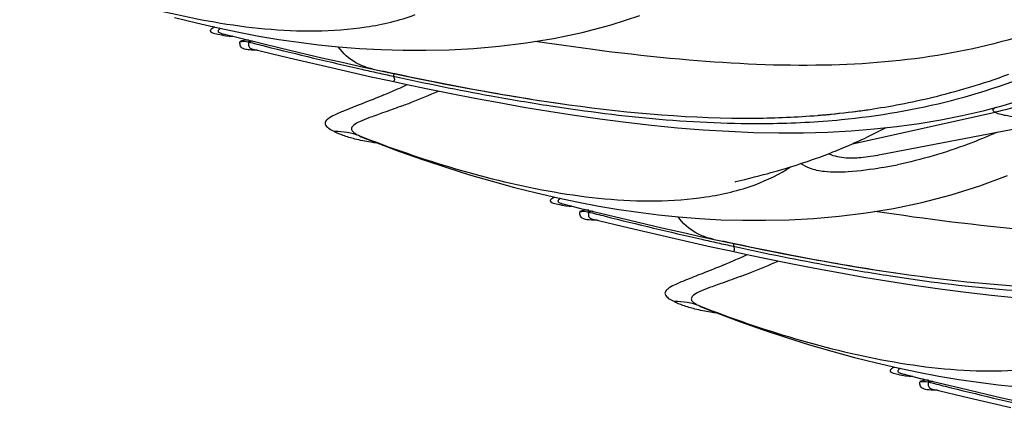
# Model space of a CAD drawing. Units: millimetres. Extents: x 0 to 297, y 0 to 210.
# Drawn here: x 188 to 192, y 84 to 86 of the extents above; entities that cross this region are included whole.
import ezdxf

# ---------------------------------------------------------------- set-up
doc = ezdxf.new("R2010")
doc.units = ezdxf.units.MM
doc.header["$LTSCALE"] = 16.335
doc.layers.add('DTM_AXIS', color=7, linetype='CONTINUOUS')

msp = doc.modelspace()

# ---------------------------------------------------------------- linework, layer by layer
at = {"layer": 'DTM_AXIS', "color": 7, "linetype": 'Continuous'}
for p, q in [((188.78367, 85.55651), (188.85381, 85.53915)), ((188.79466, 85.5496), (188.80826, 85.54715)), ((188.85381, 85.53915), (189.01464, 85.50016)), ((188.86802, 85.53567), (188.87399, 85.53269)), ((188.8963, 85.49807), (188.90202, 85.49636)), ((189.01464, 85.50016), (189.17414, 85.46277)), ((188.90207, 85.49636), (188.90219, 85.49633)), ((188.90219, 85.49633), (189.04508, 85.46199)), ((189.04508, 85.46199), (189.2099, 85.42349)), ((189.2099, 85.42349), (189.36909, 85.38764)), ((189.36909, 85.38764), (189.44651, 85.37074)), ((189.41813, 85.40856), (189.48214, 85.39502)), ((189.48214, 85.39502), (189.54438, 85.38217)), ((189.54438, 85.38217), (189.60498, 85.36996)), ((191.82857, 85.37705), (191.84779, 85.38367)), ((191.84779, 85.38367), (191.86726, 85.39053)), ((191.86726, 85.39053), (191.88699, 85.39765)), ((189.44651, 85.37074), (189.50422, 85.35838)), ((189.60498, 85.36996), (189.65571, 85.35998)), ((189.65571, 85.35998), (189.70539, 85.35044)), ((189.70539, 85.35044), (189.7541, 85.34132)), ((191.70892, 85.33934), (191.72679, 85.3446)), ((191.75394, 85.35283), (191.77228, 85.35857)), ((191.77228, 85.35857), (191.79082, 85.36451)), ((191.79082, 85.36451), (191.80958, 85.37067)), ((191.80958, 85.37067), (191.82857, 85.37705)), ((189.7541, 85.34132), (189.80188, 85.33261)), ((189.80188, 85.33261), (189.8488, 85.32428)), ((189.8488, 85.32428), (189.89482, 85.31635)), ((189.89482, 85.31635), (189.93958, 85.30887)), ((189.93958, 85.30887), (189.9825, 85.30191)), ((191.57153, 85.30326), (191.58823, 85.30725)), ((191.58823, 85.30725), (191.60507, 85.31138)), ((191.60507, 85.31138), (191.62202, 85.31565)), ((191.62202, 85.31565), (191.6391, 85.32006)), ((191.6391, 85.32006), (191.65633, 85.32464)), ((191.65633, 85.32464), (191.6737, 85.32937)), ((191.6737, 85.32937), (191.69123, 85.33427)), ((191.69123, 85.33427), (191.70892, 85.33934)), ((189.77784, 85.30313), (189.87361, 85.28527)), ((189.9825, 85.30191), (190.023, 85.29556)), ((190.023, 85.29556), (190.06036, 85.28988)), ((190.06036, 85.28988), (190.09836, 85.2843)), ((190.09836, 85.2843), (190.13261, 85.27943)), ((190.1326, 85.27937), (190.14884, 85.27711)), ((191.36649, 85.26303), (191.38138, 85.26543)), ((191.38138, 85.26543), (191.39644, 85.26793)), ((191.39644, 85.26793), (191.41165, 85.27055)), ((191.41165, 85.27055), (191.42701, 85.27327)), ((191.42701, 85.27327), (191.44252, 85.27612)), ((191.44252, 85.27612), (191.45817, 85.27907)), ((191.45817, 85.27907), (191.47396, 85.28215)), ((191.47396, 85.28215), (191.48989, 85.28535)), ((191.48989, 85.28535), (191.50596, 85.28867)), ((191.50596, 85.28867), (191.52216, 85.29212)), ((191.52216, 85.29212), (191.53849, 85.2957)), ((191.53849, 85.2957), (191.55494, 85.29942)), ((191.55494, 85.29942), (191.57153, 85.30326)), ((190.07048, 85.25139), (190.17076, 85.23578)), ((191.13155, 85.23523), (191.13113, 85.2352)), ((191.13404, 85.23543), (191.14862, 85.23664)), ((191.14862, 85.23664), (191.16599, 85.23817)), ((191.16599, 85.23817), (191.18117, 85.23959)), ((191.18117, 85.23959), (191.19777, 85.24122)), ((191.19777, 85.24122), (191.21556, 85.24307)), ((191.21556, 85.24307), (191.23432, 85.24513)), ((191.23432, 85.24513), (191.25386, 85.2474)), ((191.25386, 85.2474), (191.26723, 85.24903)), ((191.26723, 85.24903), (191.28081, 85.25074)), ((191.26878, 85.12262), (191.83189, 85.24733)), ((191.28081, 85.25074), (191.29461, 85.25255)), ((191.29461, 85.25255), (191.30862, 85.25445)), ((191.30862, 85.25445), (191.32281, 85.25644)), ((191.32281, 85.25644), (191.33719, 85.25854)), ((191.33719, 85.25854), (191.35176, 85.26073)), ((191.35176, 85.26073), (191.36649, 85.26303)), ((191.37919, 85.08017), (192.0791, 85.21396)), ((189.34938, 85.14209), (189.38387, 85.1288)), ((191.12329, 85.06459), (191.13983, 85.07058)), ((191.13983, 85.07058), (191.15681, 85.07688)), ((191.15681, 85.07688), (191.17422, 85.08351)), ((191.02054, 85.03057), (191.03374, 85.03466)), ((191.03374, 85.03466), (191.04746, 85.03899)), ((191.04746, 85.03899), (191.06167, 85.04357)), ((191.06167, 85.04357), (191.07637, 85.04841)), ((191.07637, 85.04841), (191.09155, 85.05352)), ((191.09155, 85.05352), (191.10719, 85.05891)), ((191.10719, 85.05891), (191.12329, 85.06459)), ((190.88273, 84.99189), (190.89938, 84.99621)), ((190.89938, 84.99621), (190.9173, 85.00096)), ((190.9173, 85.00096), (190.93157, 85.00482)), ((190.93157, 85.00482), (190.94653, 85.00895)), ((190.94653, 85.00895), (190.9622, 85.01335)), ((190.9622, 85.01335), (190.97303, 85.01645)), ((190.97303, 85.01645), (190.9899, 85.02137)), ((190.9899, 85.02137), (191.00788, 85.02672)), ((191.00788, 85.02672), (191.02054, 85.03057)), ((190.80594, 84.97287), (190.80584, 84.97284)), ((190.80618, 84.97293), (190.8088, 84.97358)), ((190.8088, 84.97358), (190.84391, 84.98215)), ((190.84391, 84.98215), (190.86376, 84.98708)), ((190.86376, 84.98708), (190.88273, 84.99189)), ((190.12586, 84.88537), (190.19599, 84.868)), ((190.13684, 84.87846), (190.15044, 84.876)), ((190.19599, 84.868), (190.35682, 84.82901)), ((190.2102, 84.86453), (190.21617, 84.86155)), ((190.23848, 84.82693), (190.2442, 84.82522)), ((190.24426, 84.82522), (190.24438, 84.82519)), ((190.24438, 84.82519), (190.38727, 84.79084)), ((190.35682, 84.82901), (190.51633, 84.79163)), ((190.38727, 84.79084), (190.55209, 84.75235)), ((190.55209, 84.75235), (190.71127, 84.7165)), ((190.7229, 84.74547), (190.78797, 84.73153)), ((190.78797, 84.73153), (190.85121, 84.71829)), ((190.71127, 84.7165), (190.78869, 84.69959)), ((190.78869, 84.69959), (190.8464, 84.68724)), ((190.85121, 84.71829), (190.91273, 84.70571)), ((190.91273, 84.70571), (190.94716, 84.69881)), ((190.94716, 84.69881), (190.99789, 84.68884)), ((190.99789, 84.68884), (191.04758, 84.6793)), ((191.04758, 84.6793), (191.09628, 84.67018)), ((191.09628, 84.67018), (191.14407, 84.66146)), ((191.14407, 84.66146), (191.19098, 84.65314)), ((191.19098, 84.65314), (191.23701, 84.6452)), ((191.23701, 84.6452), (191.28176, 84.63772)), ((191.12003, 84.63199), (191.21579, 84.61412)), ((191.28176, 84.63772), (191.32468, 84.63077)), ((191.32468, 84.63077), (191.36518, 84.62441)), ((191.36518, 84.62441), (191.40254, 84.61874)), ((191.40254, 84.61874), (191.44055, 84.61315)), ((191.44055, 84.61315), (191.47479, 84.60829)), ((191.47478, 84.60823), (191.49102, 84.60597)), ((191.41267, 84.58024), (191.51294, 84.56463)), ((190.69156, 84.47095), (190.72606, 84.45766)), ((191.46804, 84.21422), (191.53818, 84.19686)), ((191.47903, 84.20731), (191.49263, 84.20486)), ((191.53818, 84.19686), (191.69901, 84.15787)), ((191.55795, 84.18902), (191.54619, 84.1949)), ((191.58067, 84.15579), (191.58639, 84.15408)), ((191.58644, 84.15408), (191.58656, 84.15405)), ((191.58656, 84.15405), (191.72945, 84.1197)), ((191.69901, 84.15787), (191.85851, 84.12049)), ((191.72945, 84.1197), (191.89427, 84.08121))]:
    msp.add_line(p, q, dxfattribs=at)
for points in [[(188.59201, 85.62181), (188.67911, 85.6), (188.76391, 85.58052), (188.84564, 85.56338), (188.92523, 85.54828), (189.00414, 85.53495), (189.08236, 85.52342), (189.16026, 85.51366), (189.23999, 85.50547), (189.32251, 85.49897), (189.40729, 85.4944), (189.49438, 85.49195), (189.58387, 85.49179), (189.67634, 85.49412), (189.77269, 85.49932), (189.87426, 85.5081), (189.98042, 85.52119), (190.08906, 85.53905), (190.20138, 85.56269), (190.31669, 85.59286), (190.42991, 85.62862)], [(189.17414, 85.46277), (189.2535, 85.44472), (189.33247, 85.42714), (189.41813, 85.40856)], [(189.50422, 85.35838), (189.59277, 85.33988), (189.68408, 85.3214), (189.77784, 85.30313)], [(190.17076, 85.23578), (190.27205, 85.22128), (190.37408, 85.20807), (190.47602, 85.19641), (190.57791, 85.18641), (190.67961, 85.17823), (190.7802, 85.17206), (190.87975, 85.16799), (190.97829, 85.16612), (191.07501, 85.16651), (191.16994, 85.16922), (191.26333, 85.17427), (191.35477, 85.18167), (191.44447, 85.19143), (191.53256, 85.20356), (191.61851, 85.21796), (191.7025, 85.23459), (191.78468, 85.25342), (191.86458, 85.27426), (191.94226, 85.297), (192.01794, 85.32157), (192.09132, 85.34776), (192.16239, 85.37538)], [(191.72679, 85.3446), (191.73579, 85.3473), (191.75394, 85.35283)], [(189.87361, 85.28527), (189.97124, 85.26796), (190.07048, 85.25139)], [(191.24743, 85.11331), (191.25696, 85.11743), (191.26658, 85.12165), (191.27628, 85.12596), (191.28606, 85.13036), (191.29593, 85.13486), (191.30587, 85.13947), (191.31589, 85.14418), (191.326, 85.14899), (191.33619, 85.15391), (191.34646, 85.15894), (191.35683, 85.16409), (191.36728, 85.16935), (191.37777, 85.17471), (191.38831, 85.18016), (191.39888, 85.18572), (191.40068, 85.18667)], [(189.38387, 85.1288), (189.48036, 85.09286), (189.57478, 85.05953), (189.66693, 85.02882), (189.75706, 85.00061), (189.84592, 84.97463), (189.93419, 84.95066), (190.02129, 84.92885), (190.10609, 84.90938), (190.18782, 84.89224), (190.26741, 84.87714), (190.34632, 84.86381), (190.42454, 84.85228), (190.50244, 84.84251), (190.58218, 84.83433), (190.66469, 84.82782), (190.74948, 84.82326), (190.83657, 84.82081), (190.92605, 84.82065), (191.01853, 84.82297), (191.11488, 84.82818), (191.21645, 84.83696), (191.3226, 84.85005), (191.43125, 84.86791), (191.54357, 84.89154), (191.65887, 84.92172), (191.77209, 84.95748), (191.88119, 84.99731)], [(191.17422, 85.08351), (191.18306, 85.08694), (191.19199, 85.09045), (191.20102, 85.09405), (191.21013, 85.09773), (191.21933, 85.10149), (191.22861, 85.10534), (191.23798, 85.10928), (191.24743, 85.11331)], [(190.51633, 84.79163), (190.59568, 84.77357), (190.67465, 84.756), (190.7229, 84.74547)], [(190.8464, 84.68724), (190.93496, 84.66873), (191.02627, 84.65026), (191.12003, 84.63199)], [(191.51294, 84.56463), (191.61423, 84.55013), (191.71626, 84.53693), (191.81821, 84.52526), (191.9201, 84.51527), (192.0218, 84.50709), (192.12239, 84.50092), (192.22193, 84.49685), (192.32048, 84.49497), (192.4172, 84.49537), (192.51213, 84.49807), (192.60551, 84.50313), (192.69695, 84.51053), (192.78666, 84.52029), (192.87474, 84.53242), (192.96069, 84.54682), (193.04468, 84.56345), (193.12686, 84.58228), (193.20676, 84.60312), (193.28445, 84.62585), (193.36012, 84.65043), (193.43351, 84.67661), (193.50458, 84.70424)], [(191.21579, 84.61412), (191.31343, 84.59681), (191.41267, 84.58024)], [(190.72606, 84.45766), (190.82254, 84.42172), (190.91697, 84.38838), (191.00912, 84.35768), (191.09925, 84.32947), (191.1881, 84.30349), (191.27638, 84.27952), (191.36348, 84.25771), (191.44827, 84.23823), (191.53001, 84.2211), (191.6096, 84.206), (191.68851, 84.19267), (191.76672, 84.18114), (191.84463, 84.17137), (191.92436, 84.16318)], [(191.85851, 84.12049), (191.93787, 84.10243), (192.06076, 84.07526)]]:
    msp.add_lwpolyline(points, dxfattribs=at)
for centre, radius, start, end in [((188.82208, 85.47365), 0.07479, 93.88684, 100.65065), ((193.87074, 105.17438), 20.27247, 255.757615, 255.952882), ((193.18228, 102.38778), 17.40209, 255.924918, 257.218012), ((192.59552, 99.83366), 14.78145, 257.245705, 257.493295), ((192.44278, 99.14507), 14.07612, 257.493305, 257.751983), ((191.82455, 96.44899), 11.29859, 257.683402, 259.905993), ((191.91339, 96.65501), 11.53044, 257.697738, 259.650119), ((188.35473, 87.84832), 2.74682, 293.36528, 294.39753), ((188.39257, 87.76504), 2.65535, 294.39624, 294.90443), ((188.29876, 87.97765), 2.88774, 292.81745, 293.36697), ((188.71926, 87.36757), 2.23236, 291.22729, 294.18261), ((191.41188, 93.93133), 8.76097, 259.676395, 261.239217), ((191.27966, 93.4099), 8.21104, 259.932536, 261.969634), ((188.47676, 87.98424), 2.89499, 290.36739, 291.28216), ((190.8747, 88.41648), 3.19191, 274.61615, 275.06658), ((190.87759, 88.38365), 3.15895, 275.06689, 275.33888), ((190.87972, 88.36088), 3.13607, 275.33892, 275.57908), ((190.89189, 88.24415), 3.01872, 275.56456, 278.1412), ((190.90658, 88.13611), 2.90968, 278.1561, 278.35541), ((189.23124, 84.91709), 0.25388, 68.87517, 91.60796), ((189.45789, 85.42412), 0.30213, 243.42635, 248.87035), ((191.08197, 86.77203), 1.76982, 279.90666, 281.87665), ((190.16426, 84.8025), 0.07479, 93.88684, 100.65065), ((195.21293, 104.50324), 20.27247, 255.757615, 255.952882), ((194.52447, 101.71664), 17.40209, 255.924918, 257.218012), ((193.9377, 99.16252), 14.78145, 257.245705, 257.493295), ((193.78496, 98.47392), 14.07612, 257.493305, 257.751983), ((193.16673, 95.77785), 11.29859, 257.683402, 259.905993), ((193.25558, 95.98386), 11.53044, 257.697738, 259.650119), ((189.73475, 87.09389), 2.65535, 294.39624, 294.90443), ((189.64095, 87.30651), 2.88774, 292.81745, 293.36697), ((189.69691, 87.17718), 2.74682, 293.36528, 294.39753), ((190.06144, 86.69643), 2.23236, 291.22729, 294.18261), ((192.62185, 92.73875), 8.21104, 259.932536, 261.969634), ((189.81894, 87.31309), 2.89499, 290.36739, 291.28216), ((192.75407, 93.26018), 8.76097, 259.676395, 261.239217), ((190.57342, 84.24595), 0.25388, 68.87517, 91.60796), ((190.80008, 84.75298), 0.30213, 243.42635, 248.87035), ((191.50645, 84.13136), 0.07479, 93.88684, 100.65065), ((196.55511, 103.8321), 20.27247, 255.757615, 255.952882), ((195.86665, 101.04549), 17.40209, 255.924918, 257.218012)]:
    msp.add_arc(centre, radius, start, end, dxfattribs=at)
for points, knots in [([(187.98056, 85.82506), (188.22927, 85.72892), (188.61449, 85.6091), (189.08172, 85.55973), (189.34871, 85.57888), (189.47964, 85.60951), (189.54221, 85.63256)], [0, 0, 0, 0, 0.4996528, 0.7500908, 0.8750512, 1, 1, 1, 1]), ([(188.73912, 85.57678), (188.73623, 85.57472), (188.72918, 85.56825), (188.73677, 85.56318), (188.73952, 85.56189)], [0, 0, 0, 0, 0.5376707, 1, 1, 1, 1]), ([(188.75083, 85.58346), (188.74963, 85.58287), (188.74562, 85.58084), (188.7417, 85.57861), (188.73912, 85.57678)], [0, 0, 0, 0, 0.296453, 1, 1, 1, 1]), ([(188.77424, 85.57819), (188.77217, 85.57698), (188.76878, 85.57479), (188.76499, 85.57134), (188.76337, 85.56774), (188.76534, 85.56293), (188.7731, 85.55946), (188.77958, 85.55751), (188.78364, 85.55651)], [0, 0, 0, 0, 0.1841827, 0.3083475, 0.3918494, 0.4659742, 0.6790083, 1, 1, 1, 1]), ([(192.07016, 85.59281), (191.92896, 85.54059), (191.62708, 85.46138), (191.13895, 85.42189), (190.59696, 85.44767), (190.21761, 85.49657), (190.01558, 85.52671)], [0, 0, 0, 0, 0.2174908, 0.4477783, 0.7049031, 1, 1, 1, 1]), ([(188.73952, 85.56189), (188.74708, 85.55833), (188.76582, 85.55452), (188.7843, 85.55138), (188.79466, 85.5496)], [0, 0, 0, 0, 0.4427601, 1, 1, 1, 1]), ([(188.82168, 85.54709), (188.82018, 85.54688), (188.81582, 85.54633), (188.81144, 85.54566), (188.80856, 85.54569)], [0, 0, 0, 0, 0.3452913, 1, 1, 1, 1]), ([(188.87399, 85.53269), (188.86862, 85.53137), (188.86101, 85.52903), (188.85275, 85.52769), (188.85061, 85.52631)], [0, 0, 0, 0, 0.6843151, 1, 1, 1, 1]), ([(188.91998, 85.49234), (188.90924, 85.49216), (188.89164, 85.49263), (188.86878, 85.49526), (188.85554, 85.502), (188.85311, 85.50773)], [0, 0, 0, 0, 0.4554982, 0.7362454, 1, 1, 1, 1]), ([(188.90015, 85.52781), (188.89782, 85.52749), (188.89383, 85.52685), (188.88823, 85.5263), (188.88556, 85.52532), (188.88328, 85.52544), (188.88322, 85.52502)], [0, 0, 0, 0, 0.4104429, 0.7239296, 0.9252515, 1, 1, 1, 1]), ([(188.88479, 85.50872), (188.88543, 85.5065), (188.88716, 85.5035), (188.88973, 85.50148), (188.89052, 85.50094)], [0, 0, 0, 0, 0.7081958, 1, 1, 1, 1]), ([(189.37639, 85.41755), (189.35282, 85.42266), (189.29919, 85.44058), (189.25714, 85.48018), (189.2385, 85.50545)], [0, 0, 0, 0, 0.4344276, 1, 1, 1, 1]), ([(191.22506, 85.21836), (191.37173, 85.23261), (191.66362, 85.28243), (191.94323, 85.37991), (192.0785, 85.43834)], [0, 0, 0, 0, 0.5000182, 1, 1, 1, 1]), ([(189.45661, 85.38934), (189.45805, 85.38691), (189.46008, 85.38208), (189.46066, 85.3754), (189.45949, 85.36997), (189.45628, 85.36863), (189.45508, 85.36889)], [0, 0, 0, 0, 0.3548993, 0.6406557, 0.8461744, 1, 1, 1, 1]), ([(189.45857, 85.40097), (189.45832, 85.3997), (189.45764, 85.39613), (189.45692, 85.39255), (189.45665, 85.39021)], [0, 0, 0, 0, 0.3542731, 1, 1, 1, 1]), ([(189.41862, 85.31589), (189.39013, 85.3039), (189.33989, 85.28366), (189.27442, 85.25843), (189.22839, 85.23906), (189.20045, 85.22451), (189.18641, 85.21082), (189.18623, 85.20028), (189.19132, 85.1909), (189.20471, 85.18097), (189.21699, 85.17443), (189.22413, 85.17087)], [0, 0, 0, 0, 0.2956718, 0.5175442, 0.6726166, 0.770062, 0.8242952, 0.8444456, 0.8661425, 0.9236686, 1, 1, 1, 1]), ([(192.04455, 85.33045), (192.01216, 85.31016), (191.94362, 85.27476), (191.86917, 85.25576), (191.83185, 85.24749)], [0, 0, 0, 0, 0.4999987, 1, 1, 1, 1]), ([(189.48432, 85.27024), (189.4607, 85.26146), (189.41901, 85.24637), (189.36468, 85.22702), (189.32605, 85.21183), (189.30254, 85.19976), (189.29046, 85.1884), (189.29017, 85.17943), (189.2945, 85.17142), (189.30593, 85.16274), (189.31652, 85.15702), (189.32274, 85.15391)], [0, 0, 0, 0, 0.2895812, 0.5090273, 0.6642407, 0.7629345, 0.8183749, 0.8388605, 0.8610615, 0.9201447, 1, 1, 1, 1]), ([(190.0775, 85.27257), (190.36176, 85.22891), (190.7459, 85.18984), (191.12951, 85.20908), (191.22506, 85.21836)], [0, 0, 0, 0, 0.7497336, 1, 1, 1, 1]), ([(190.14884, 85.27711), (190.39268, 85.24346), (190.7214, 85.2146), (191.0497, 85.22832), (191.13158, 85.23493)], [0, 0, 0, 0, 0.7497758, 1, 1, 1, 1]), ([(191.83189, 85.24733), (191.8295, 85.24854), (191.82545, 85.25037), (191.82258, 85.25706), (191.82831, 85.26273), (191.83278, 85.26524), (191.83579, 85.26682)], [0, 0, 0, 0, 0.2764762, 0.4428797, 0.6491664, 1, 1, 1, 1]), ([(191.83185, 85.24749), (191.84736, 85.24078), (191.89433, 85.23008), (191.98726, 85.22259), (192.12507, 85.2278), (192.23097, 85.24285), (192.29123, 85.25398)], [0, 0, 0, 0, 0.1094408, 0.3086007, 0.6032515, 1, 1, 1, 1]), ([(189.30448, 85.14163), (189.28856, 85.14561), (189.26119, 85.15375), (189.23464, 85.16462), (189.22405, 85.17053)], [0, 0, 0, 0, 0.5750752, 1, 1, 1, 1]), ([(189.32274, 85.15391), (189.57145, 85.05777), (189.95667, 84.93796), (190.42391, 84.88859), (190.6909, 84.90773), (190.82182, 84.93836), (190.88439, 84.96142)], [0, 0, 0, 0, 0.4996528, 0.7500908, 0.8750512, 1, 1, 1, 1]), ([(191.83729, 85.16733), (191.80087, 85.15085), (191.67405, 85.09817), (191.54142, 85.0601), (191.44621, 85.04009)], [0, 0, 0, 0, 0.2911889, 1, 1, 1, 1]), ([(189.39219, 85.12547), (189.38368, 85.12659), (189.35425, 85.13082), (189.325, 85.1365), (189.30448, 85.14163)], [0, 0, 0, 0, 0.2886082, 1, 1, 1, 1]), ([(191.17492, 85.08359), (191.1966, 85.07388), (191.23987, 85.06558), (191.30869, 85.06835), (191.3534, 85.07519), (191.37888, 85.08011)], [0, 0, 0, 0, 0.3449725, 0.6230183, 1, 1, 1, 1]), ([(191.38646, 85.0286), (191.34209, 85.02088), (191.26625, 85.01085), (191.1698, 85.00926), (191.10495, 85.02128), (191.07572, 85.03828), (191.06381, 85.04462)], [0, 0, 0, 0, 0.4099612, 0.6945137, 0.8772188, 1, 1, 1, 1]), ([(193.41235, 84.92167), (193.27114, 84.86945), (192.96926, 84.79024), (192.48114, 84.75074), (191.93915, 84.77652), (191.5598, 84.82542), (191.35777, 84.85557)], [0, 0, 0, 0, 0.2174908, 0.4477783, 0.7049031, 1, 1, 1, 1]), ([(190.08131, 84.90563), (190.07842, 84.90358), (190.07137, 84.89711), (190.07895, 84.89204), (190.08171, 84.89074)], [0, 0, 0, 0, 0.5376707, 1, 1, 1, 1]), ([(190.09301, 84.91231), (190.09182, 84.91173), (190.08781, 84.9097), (190.08388, 84.90747), (190.08131, 84.90563)], [0, 0, 0, 0, 0.296453, 1, 1, 1, 1]), ([(190.08171, 84.89074), (190.08926, 84.88719), (190.10801, 84.88338), (190.12649, 84.88024), (190.13684, 84.87846)], [0, 0, 0, 0, 0.4427601, 1, 1, 1, 1]), ([(190.11642, 84.90705), (190.11435, 84.90583), (190.11096, 84.90365), (190.10718, 84.9002), (190.10556, 84.8966), (190.10753, 84.89179), (190.11528, 84.88831), (190.12177, 84.88636), (190.12583, 84.88536)], [0, 0, 0, 0, 0.1841827, 0.3083475, 0.3918493, 0.4659742, 0.6790083, 1, 1, 1, 1]), ([(190.16387, 84.87595), (190.16236, 84.87573), (190.158, 84.87519), (190.15363, 84.87451), (190.15075, 84.87454)], [0, 0, 0, 0, 0.3452913, 1, 1, 1, 1]), ([(190.21617, 84.86155), (190.2108, 84.86023), (190.20319, 84.85789), (190.19494, 84.85655), (190.19279, 84.85517)], [0, 0, 0, 0, 0.6843151, 1, 1, 1, 1]), ([(190.24234, 84.85667), (190.24001, 84.85635), (190.23601, 84.85571), (190.23042, 84.85516), (190.22775, 84.85418), (190.22546, 84.8543), (190.2254, 84.85388)], [0, 0, 0, 0, 0.4104429, 0.7239296, 0.9252515, 1, 1, 1, 1]), ([(190.22698, 84.83757), (190.22762, 84.83535), (190.22934, 84.83236), (190.23192, 84.83033), (190.23271, 84.8298)], [0, 0, 0, 0, 0.7081963, 1, 1, 1, 1]), ([(190.26217, 84.82119), (190.25142, 84.82102), (190.23383, 84.82149), (190.21097, 84.82411), (190.19772, 84.83085), (190.19529, 84.83658)], [0, 0, 0, 0, 0.4554982, 0.7362454, 1, 1, 1, 1]), ([(190.71858, 84.74641), (190.69501, 84.75152), (190.64138, 84.76943), (190.59932, 84.80904), (190.58069, 84.83431)], [0, 0, 0, 0, 0.4344276, 1, 1, 1, 1]), ([(190.80075, 84.72983), (190.8005, 84.72856), (190.79982, 84.72498), (190.7991, 84.72141), (190.79884, 84.71907)], [0, 0, 0, 0, 0.3542731, 1, 1, 1, 1]), ([(190.7988, 84.7182), (190.80024, 84.71577), (190.80227, 84.71094), (190.80284, 84.70425), (190.80167, 84.69882), (190.79846, 84.69749), (190.79727, 84.69774)], [0, 0, 0, 0, 0.3548993, 0.6406557, 0.8461744, 1, 1, 1, 1]), ([(190.7608, 84.64475), (190.73231, 84.63276), (190.68207, 84.61252), (190.6166, 84.58728), (190.57057, 84.56792), (190.54263, 84.55337), (190.5286, 84.53968), (190.52841, 84.52914), (190.53351, 84.51976), (190.5469, 84.50983), (190.55918, 84.50328), (190.56632, 84.49972)], [0, 0, 0, 0, 0.2956718, 0.5175442, 0.6726166, 0.770062, 0.8242953, 0.8444456, 0.8661425, 0.9236686, 1, 1, 1, 1]), ([(191.49102, 84.60597), (191.73486, 84.57232), (192.06359, 84.54345), (192.39188, 84.55718), (192.47377, 84.56379)], [0, 0, 0, 0, 0.7497758, 1, 1, 1, 1]), ([(190.82651, 84.5991), (190.80289, 84.59031), (190.76119, 84.57522), (190.70686, 84.55588), (190.66824, 84.54068), (190.64473, 84.52861), (190.63264, 84.51726), (190.63236, 84.50829), (190.63669, 84.50028), (190.64812, 84.4916), (190.65871, 84.48588), (190.66492, 84.48277)], [0, 0, 0, 0, 0.2895812, 0.5090273, 0.6642407, 0.7629345, 0.8183749, 0.8388605, 0.8610615, 0.9201447, 1, 1, 1, 1]), ([(191.41969, 84.60143), (191.70394, 84.55777), (192.08809, 84.51869), (192.4717, 84.53794), (192.56725, 84.54722)], [0, 0, 0, 0, 0.7497336, 1, 1, 1, 1]), ([(190.64666, 84.47049), (190.63074, 84.47447), (190.60337, 84.48261), (190.57683, 84.49347), (190.56624, 84.49938)], [0, 0, 0, 0, 0.5750752, 1, 1, 1, 1]), ([(190.73438, 84.45433), (190.72587, 84.45544), (190.69643, 84.45968), (190.66719, 84.46536), (190.64666, 84.47049)], [0, 0, 0, 0, 0.2886082, 1, 1, 1, 1]), ([(190.66492, 84.48277), (190.91364, 84.38663), (191.29886, 84.26681), (191.76609, 84.21744), (192.03308, 84.23659), (192.16401, 84.26722), (192.22658, 84.29027)], [0, 0, 0, 0, 0.4996528, 0.7500908, 0.8750512, 1, 1, 1, 1]), ([(191.42349, 84.23449), (191.4206, 84.23244), (191.41355, 84.22596), (191.42114, 84.2209), (191.42389, 84.2196)], [0, 0, 0, 0, 0.5376707, 1, 1, 1, 1]), ([(191.4352, 84.24117), (191.434, 84.24058), (191.42999, 84.23855), (191.42607, 84.23632), (191.42349, 84.23449)], [0, 0, 0, 0, 0.296453, 1, 1, 1, 1]), ([(191.42389, 84.2196), (191.43145, 84.21605), (191.45019, 84.21224), (191.46867, 84.20909), (191.47903, 84.20731)], [0, 0, 0, 0, 0.4427601, 1, 1, 1, 1]), ([(191.45861, 84.2359), (191.45654, 84.23469), (191.45314, 84.2325), (191.44936, 84.22906), (191.44774, 84.22545), (191.44971, 84.22064), (191.45747, 84.21717), (191.46395, 84.21522), (191.46801, 84.21422)], [0, 0, 0, 0, 0.1841827, 0.3083474, 0.3918494, 0.4659743, 0.6790084, 1, 1, 1, 1]), ([(191.50605, 84.2048), (191.50455, 84.20459), (191.50019, 84.20404), (191.49581, 84.20337), (191.49293, 84.2034)], [0, 0, 0, 0, 0.3452913, 1, 1, 1, 1]), ([(191.55836, 84.1904), (191.55299, 84.18908), (191.54538, 84.18674), (191.53712, 84.18541), (191.53498, 84.18402)], [0, 0, 0, 0, 0.6843151, 1, 1, 1, 1]), ([(191.58452, 84.18553), (191.58219, 84.18521), (191.5782, 84.18457), (191.5726, 84.18401), (191.56993, 84.18304), (191.56765, 84.18316), (191.56759, 84.18273)], [0, 0, 0, 0, 0.4104429, 0.7239296, 0.9252515, 1, 1, 1, 1]), ([(191.60435, 84.15005), (191.59361, 84.14988), (191.57601, 84.15034), (191.55315, 84.15297), (191.53991, 84.15971), (191.53748, 84.16544)], [0, 0, 0, 0, 0.4554982, 0.7362454, 1, 1, 1, 1]), ([(191.56916, 84.16643), (191.5698, 84.16421), (191.57153, 84.16121), (191.5741, 84.15919), (191.57489, 84.15865)], [0, 0, 0, 0, 0.7081961, 1, 1, 1, 1])]:
    msp.add_open_spline(points, degree=3, knots=knots, dxfattribs=at)
for points in [[(188.85311, 85.50773), (188.85086, 85.51301), (188.85007, 85.51894), (188.85001, 85.52468)], [(188.85041, 85.52607), (188.86116, 85.52809), (188.87261, 85.52772), (188.88322, 85.52502)], [(188.87399, 85.53269), (188.87768, 85.53338), (188.88146, 85.53368), (188.88521, 85.53362)], [(188.88322, 85.52502), (188.88441, 85.51969), (188.88328, 85.51396), (188.88479, 85.50872)], [(188.89052, 85.50094), (188.8923, 85.49973), (188.89428, 85.49882), (188.8963, 85.49807)], [(190.88439, 84.96142), (190.9335, 84.97951), (190.98124, 85.00267), (191.02473, 85.03178)], [(190.19529, 84.83658), (190.19305, 84.84187), (190.19226, 84.84779), (190.19219, 84.85354)], [(190.19259, 84.85493), (190.20335, 84.85694), (190.2148, 84.85658), (190.2254, 84.85388)], [(190.21617, 84.86155), (190.21986, 84.86224), (190.22364, 84.86254), (190.2274, 84.86247)], [(190.2254, 84.85388), (190.2266, 84.84855), (190.22546, 84.84282), (190.22698, 84.83757)], [(190.23271, 84.8298), (190.23448, 84.82859), (190.23647, 84.82768), (190.23848, 84.82693)], [(191.53748, 84.16544), (191.53523, 84.17073), (191.53444, 84.17665), (191.53438, 84.18239)], [(191.53478, 84.18378), (191.54553, 84.1858), (191.55698, 84.18543), (191.56759, 84.18273)], [(191.55836, 84.1904), (191.56205, 84.19109), (191.56583, 84.19139), (191.56958, 84.19133)], [(191.56759, 84.18273), (191.56878, 84.17741), (191.56765, 84.17168), (191.56916, 84.16643)], [(191.57489, 84.15865), (191.57667, 84.15745), (191.57865, 84.15653), (191.58067, 84.15579)]]:
    msp.add_open_spline(points, degree=3, dxfattribs=at)

doc.saveas('drawing.dxf')
